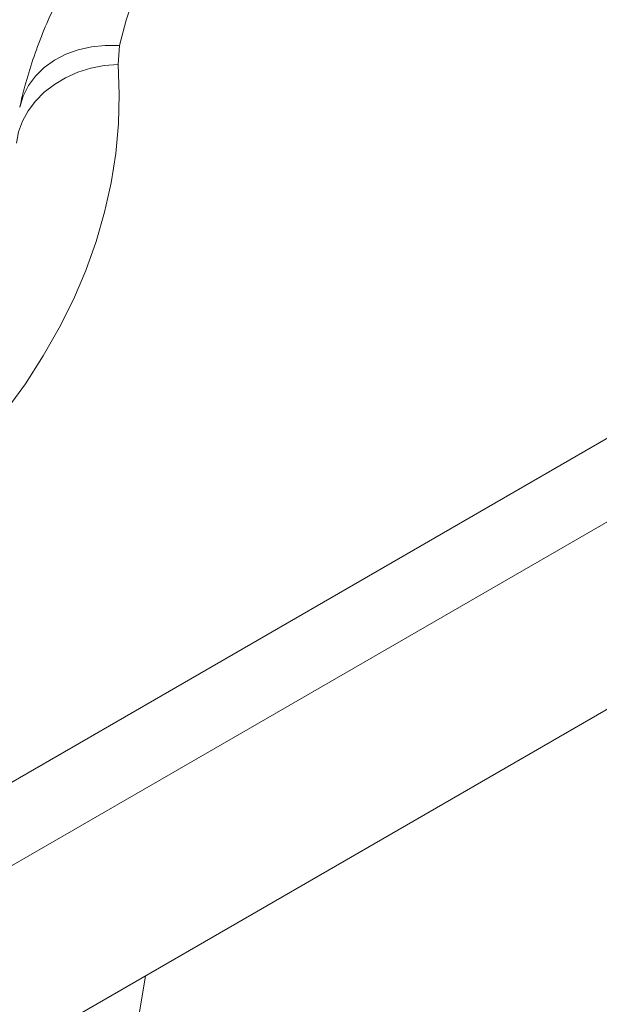
# Paper-space layout 'Isometrica' of a CAD drawing. Units: millimetres. Extents: x -599 to 1939, y -575 to 1536.
# Drawn here: x 991 to 1104, y 221 to 414 of the extents above; entities that cross this region are included whole.
import ezdxf

# ---------------------------------------------------------------- set-up
doc = ezdxf.new("R2010")
doc.units = ezdxf.units.MM

psp = doc.layouts.new('Isometrica')

# ---------------------------------------------------------------- linework, layer by layer
at = {"color": 7, "linetype": 'Continuous', "lineweight": 15}
for p, q in [((669.85, 80.56), (1928.5, 807.16)), ((1935.57, 794.91), (676.92, 68.31)), ((676.92, 31.57), (1935.57, 758.17)), ((1010.18, 405.55), (1010.45, 409.26))]:
    psp.add_line(p, q, dxfattribs=at)
at = {"color": 8, "linetype": 'Continuous', "lineweight": 15}
psp.add_line((993.18, 93.28), (1015.58, 227.07), dxfattribs=at)
at = {"color": 7, "linetype": 'Continuous', "lineweight": 15, "flags": 128}
for points in [[(1067.09, 475.79), (1061.07, 472.15), (1055.32, 468.37), (1049.87, 464.44), (1044.72, 460.38), (1039.88, 456.2), (1035.37, 451.89), (1031.18, 447.48), (1027.34, 442.97), (1023.84, 438.36), (1020.69, 433.66), (1017.91, 428.9), (1015.48, 424.06), (1013.43, 419.17), (1011.75, 414.24), (1010.45, 409.26)], [(990.91, 397.22), (991.58, 399.38), (992.62, 401.42), (994, 403.29), (995.7, 404.96), (997.7, 406.39), (999.93, 407.56), (1002.38, 408.45), (1004.98, 409.04), (1007.68, 409.31), (1010.45, 409.26)], [(1010.18, 405.55), (1010.41, 399.75), (1010.27, 393.94), (1009.75, 388.15), (1008.84, 382.37), (1007.55, 376.61), (1005.89, 370.88), (1003.85, 365.2), (1001.44, 359.56), (998.67, 353.99), (995.52, 348.47), (992.02, 343.03), (988.16, 337.67), (983.95, 332.4), (979.4, 327.22), (974.52, 322.15), (969.3, 317.19), (963.76, 312.34), (957.9, 307.63)], [(1010.18, 405.55), (1007.49, 405.34), (1004.85, 404.83), (1002.31, 404.04), (999.91, 402.98), (997.7, 401.67), (995.72, 400.13), (993.99, 398.4), (992.56, 396.5), (991.45, 394.47), (990.69, 392.34), (990.27, 390.15)]]:
    psp.add_lwpolyline(points, dxfattribs=at)
at = {"color": 7, "linetype": 'Continuous', "lineweight": 15}
psp.add_open_spline([(1057.09, 476.78), (1056.01, 476.14), (1052.89, 474.32), (1047.91, 471.19), (1042.22, 467.34), (1036.78, 463.34), (1031.58, 459.2), (1026.64, 454.92), (1021.97, 450.51), (1017.58, 445.99), (1013.49, 441.35), (1009.68, 436.61), (1006.19, 431.77), (1003, 426.85), (1000.13, 421.85), (997.59, 416.8), (995.36, 411.69), (993.46, 406.53), (991.98, 401.74), (991.25, 398.64), (990.93, 397.3)], degree=3, knots=[0, 0, 0, 0, 0.031416, 0.090482, 0.149576, 0.208649, 0.267674, 0.326616, 0.385433, 0.444082, 0.502515, 0.560679, 0.618529, 0.67602, 0.733118, 0.789798, 0.846049, 0.901877, 0.957302, 1, 1, 1, 1], dxfattribs=at)

doc.saveas('drawing.dxf')
